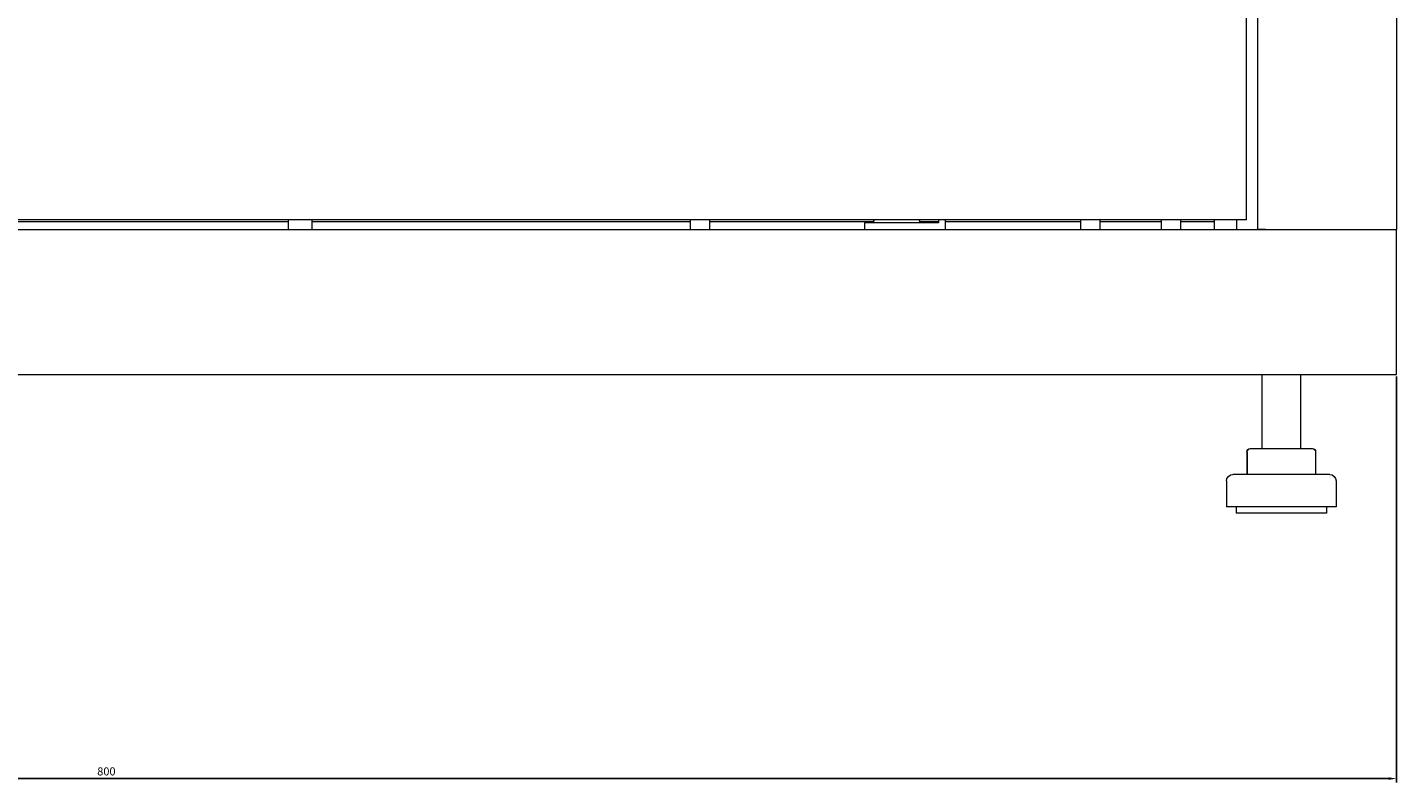
# Model space of a CAD drawing. Units: millimetres. Extents: x -509 to 2803, y -1921 to 725.
# Drawn here: x -25 to 399, y -826 to -592 of the extents above; entities that cross this region are included whole.
import ezdxf

# ---------------------------------------------------------------- set-up
doc = ezdxf.new("R2010")
doc.units = ezdxf.units.MM
doc.styles.get("Standard").update_dxf_attribs({"font": 'arial.ttf'})
doc.dimstyles.new('ISO-25', dxfattribs={"dimtxt": 2.5, "dimasz": 2.5, "dimexe": 1.25, "dimexo": 0.625, "dimtad": 1, "dimtxsty": 'Standard', "dimcen": 2.5, "dimadec": 0, "dimazin": 0, "dimtfac": 1, "dimtmove": 0, "dimatfit": 3, "dimfxl": 1, "dimarcsym": 0})

# ---------------------------------------------------------------- blocks, each defined once
blk = doc.blocks.new('A$C5C2329CD')
at = {"color": 0, "linetype": 'Continuous', "lineweight": 0, "extrusion": (0, 1, -2.22045e-16)}
for p, q in [((-1954.22, -2927.78), (-1954.22, -1646.78)), ((-1950.72, -2930.73), (-1950.72, -1643.83)), ((-1907.72, -1643.83), (-1907.72, -2930.73)), ((-1954.22, -2927.78), (-2660.22, -2927.78)), ((-2364.07, -2928.28), (-2251.37, -2928.28)), ((-2251.37, -2927.78), (-2251.37, -2930.73)), ((-2244.07, -2927.78), (-2244.07, -2930.73)), ((-2244.07, -2928.28), (-2126.72, -2928.28)), ((-2126.72, -2927.78), (-2126.72, -2930.73)), ((-2120.72, -2927.78), (-2120.72, -2930.73)), ((-2120.72, -2928.28), (-2069.8, -2928.28)), ((-2072.72, -2928.73), (-2072.72, -2930.73)), ((-2049.72, -2928.73), (-2072.72, -2928.73)), ((-2055.63, -2928.28), (-2049.72, -2928.28)), ((-2049.72, -2927.78), (-2049.72, -2928.73)), ((-2047.72, -2927.78), (-2047.72, -2930.73)), ((-2047.72, -2928.28), (-2005.72, -2928.28)), ((-2005.72, -2927.78), (-2005.72, -2930.73)), ((-1999.72, -2927.78), (-1999.72, -2930.73)), ((-1999.72, -2928.28), (-1980.72, -2928.28)), ((-1980.72, -2927.78), (-1980.72, -2930.73)), ((-1974.72, -2927.78), (-1974.72, -2930.73)), ((-1974.72, -2928.28), (-1964.22, -2928.28)), ((-1964.22, -2930.73), (-1964.22, -2927.78)), ((-1957.22, -2930.73), (-1957.22, -2927.78)), ((-2707.72, -2930.73), (-1907.72, -2930.73)), ((-1948.32, -2930.73), (-1950.72, -2930.73)), ((-1948.32, -2930.73), (-1910.12, -2930.73)), ((-1910.12, -2930.73), (-1907.72, -2930.73)), ((-1907.72, -2975.73), (-1907.72, -2930.73)), ((-2707.72, -2975.73), (-1907.72, -2975.73)), ((-1949.47, -2975.73), (-1949.47, -2998.73)), ((-1937.47, -2975.73), (-1937.47, -2998.73)), ((-1954.11, -2999.73), (-1954.11, -3006.73)), ((-1954.02, -2999.73), (-1954.02, -3006.73)), ((-1953.11, -2998.73), (-1953.02, -2998.73)), ((-1953.02, -2998.73), (-1946.31, -2998.73)), ((-1946.31, -2998.73), (-1936.75, -2998.73)), ((-1936.75, -2998.73), (-1933.91, -2998.73)), ((-1933.91, -2998.73), (-1933.82, -2998.73)), ((-1932.91, -2999.73), (-1932.91, -3006.73)), ((-1932.82, -2999.73), (-1932.82, -3006.73)), ((-1960.47, -3008.73), (-1960.47, -3016.73)), ((-1956.29, -3006.73), (-1958.47, -3006.73)), ((-1928.47, -3006.73), (-1956.29, -3006.73)), ((-1926.47, -3008.73), (-1926.47, -3016.73)), ((-1958, -3016.73), (-1960.47, -3016.73)), ((-1926.47, -3016.73), (-1958, -3016.73)), ((-1957.47, -3016.73), (-1957.47, -3018.73)), ((-1929.47, -3016.73), (-1929.47, -3018.73)), ((-1955.43, -3018.73), (-1957.47, -3018.73)), ((-1929.47, -3018.73), (-1955.43, -3018.73))]:
    blk.add_line(p, q, dxfattribs=at)
at = {"color": 0, "linetype": 'Continuous', "lineweight": 0, "extrusion": (0, -2.22045e-16, -1)}
for centre, radius, start, end in [((2069.25, -2928.16), 0.567, 270, 42.4688), ((2056.18, -2928.16), 0.567, 137.5312, 270), ((1953.11, -2999.73), 1, 0, 90), ((1953.02, -2999.73), 1, 0, 90), ((1933.91, -2999.73), 1, 90, 180), ((1933.82, -2999.73), 1, 90, 180), ((1958.47, -3008.73), 2, 0, 90), ((1928.47, -3008.73), 2, 90, 180)]:
    blk.add_arc(centre, radius, start, end, dxfattribs=at)
blk = doc.blocks.new('*D9')
at = {"color": 0, "lineweight": -2, "transparency": 16777216}
for p, q in [((-400.82, -700.34), (-400.82, -826.26)), ((399.18, -700.34), (399.18, -826.26)), ((-398.32, -825.01), (396.68, -825.01))]:
    blk.add_line(p, q, dxfattribs=at)
at = {"color": 0, "transparency": 16777216}
for points in [[(-398.32, -824.59), (-398.32, -825.42), (-400.82, -825.01)], [(396.68, -824.59), (396.68, -825.42), (399.18, -825.01)]]:
    blk.add_solid(points, dxfattribs=at)
at = {"layer": 'Defpoints', "color": 0, "transparency": 16777216}
for p in [(-400.82, -699.72), (399.18, -699.72), (399.18, -825.01)]:
    blk.add_point(p, dxfattribs=at)
at = {"color": 0, "transparency": 16777216, "insert": (-0.82, -823.11), "char_height": 2.5, "attachment_point": 5}
blk.add_mtext('800', dxfattribs=at)

msp = doc.modelspace()

# ---------------------------------------------------------------- block references
msp.add_blockref('A$C5C2329CD', (2306.901, 2276.008))

# ---------------------------------------------------------------- dimensions: what is measured, and where the dimension line sits
at = {"color": 8}
dim = msp.add_linear_dim(base=(399.185, -825.007), p1=(-400.815, -699.718), p2=(399.185, -699.718), dimstyle='ISO-25', dxfattribs=at)
dim.commit()
dim.dimension.update_dxf_attribs({"geometry": '*D9', "text_midpoint": (-0.815, -823.106)})

doc.saveas('drawing.dxf')
